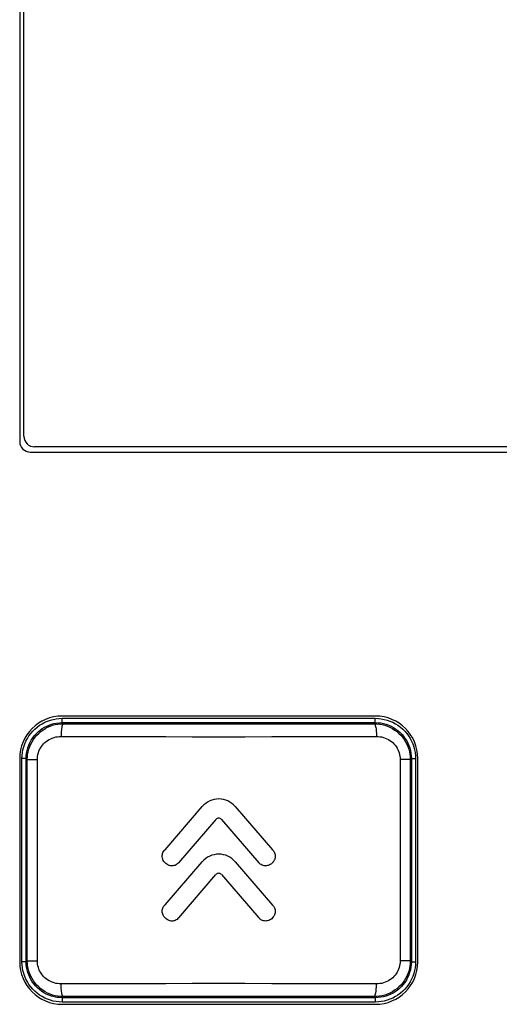
# Model space of a CAD drawing. Units: millimetres. Extents: x 0 to 152, y 0 to 222.
# Drawn here: x 77 to 89, y 75 to 98 of the extents above; entities that cross this region are included whole.
import ezdxf

# ---------------------------------------------------------------- set-up
doc = ezdxf.new("R2010")
doc.units = ezdxf.units.MM
doc.header["$LTSCALE"] = 16.335
doc.layers.add('ASSI', color=7, linetype='CONTINUOUS')
doc.layers.add('RACCORDO', color=7, linetype='CONTINUOUS')

msp = doc.modelspace()

# ---------------------------------------------------------------- linework, layer by layer
at = {"layer": 'ASSI', "color": 7, "linetype": 'CONTINUOUS'}
for p, q in [((77.227, 125.75), (77.227, 88.125)), ((77.477, 87.875), (109.677, 87.875)), ((85.627, 81.65), (78.227, 81.65)), ((77.227, 80.65), (77.227, 75.85)), ((86.627, 75.85), (86.627, 80.65)), ((80.66, 78.497), (81.537, 79.515)), ((82.316, 79.515), (83.198, 78.492)), ((80.982, 78.191), (81.862, 79.211)), ((81.992, 79.211), (82.872, 78.191)), ((80.592, 78.357), (80.595, 78.385)), ((80.593, 78.328), (80.592, 78.357)), ((80.598, 78.299), (80.593, 78.328)), ((80.595, 78.385), (80.601, 78.411)), ((80.606, 78.27), (80.598, 78.299)), ((80.601, 78.411), (80.61, 78.434)), ((80.61, 78.434), (80.622, 78.456)), ((80.622, 78.456), (80.637, 78.475)), ((80.637, 78.475), (80.64, 78.479)), ((80.64, 78.479), (80.644, 78.483)), ((80.644, 78.483), (80.648, 78.487)), ((80.648, 78.487), (80.652, 78.49)), ((80.652, 78.49), (80.656, 78.494)), ((80.656, 78.494), (80.66, 78.497)), ((83.198, 78.492), (83.205, 78.484)), ((83.205, 78.484), (83.212, 78.475)), ((83.212, 78.475), (83.218, 78.466)), ((83.218, 78.466), (83.225, 78.457)), ((83.225, 78.457), (83.231, 78.447)), ((83.231, 78.447), (83.236, 78.438)), ((83.236, 78.438), (83.241, 78.428)), ((83.241, 78.428), (83.246, 78.418)), ((83.25, 78.275), (83.244, 78.261)), ((83.246, 78.418), (83.25, 78.408)), ((83.25, 78.408), (83.254, 78.397)), ((83.254, 78.288), (83.25, 78.275)), ((83.254, 78.397), (83.257, 78.386)), ((83.258, 78.301), (83.254, 78.288)), ((83.257, 78.386), (83.26, 78.375)), ((83.26, 78.314), (83.258, 78.301)), ((83.26, 78.375), (83.261, 78.364)), ((83.262, 78.327), (83.26, 78.314)), ((83.261, 78.364), (83.262, 78.352)), ((83.262, 78.352), (83.262, 78.34)), ((83.262, 78.34), (83.262, 78.327)), ((80.618, 78.243), (80.606, 78.27)), ((80.634, 78.217), (80.618, 78.243)), ((80.653, 78.192), (80.634, 78.217)), ((80.675, 78.171), (80.653, 78.192)), ((80.66, 77.194), (81.538, 78.212)), ((80.7, 78.153), (80.675, 78.171)), ((80.727, 78.138), (80.7, 78.153)), ((80.755, 78.127), (80.727, 78.138)), ((80.783, 78.12), (80.755, 78.127)), ((80.812, 78.117), (80.783, 78.12)), ((80.84, 78.117), (80.812, 78.117)), ((80.867, 78.121), (80.84, 78.117)), ((80.894, 78.128), (80.867, 78.121)), ((80.918, 78.139), (80.894, 78.128)), ((80.941, 78.153), (80.918, 78.139)), ((80.962, 78.17), (80.941, 78.153)), ((80.982, 78.191), (80.962, 78.17)), ((82.316, 78.212), (83.197, 77.19)), ((82.889, 78.173), (82.872, 78.191)), ((82.908, 78.157), (82.889, 78.173)), ((82.928, 78.144), (82.908, 78.157)), ((82.951, 78.134), (82.928, 78.144)), ((82.976, 78.126), (82.951, 78.134)), ((83.002, 78.12), (82.976, 78.126)), ((83.026, 78.118), (83.002, 78.12)), ((83.051, 78.119), (83.026, 78.118)), ((83.075, 78.122), (83.051, 78.119)), ((83.097, 78.127), (83.075, 78.122)), ((83.118, 78.135), (83.097, 78.127)), ((83.138, 78.144), (83.118, 78.135)), ((83.155, 78.155), (83.138, 78.144)), ((83.171, 78.167), (83.155, 78.155)), ((83.186, 78.179), (83.171, 78.167)), ((83.199, 78.192), (83.186, 78.179)), ((83.211, 78.206), (83.199, 78.192)), ((83.221, 78.219), (83.211, 78.206)), ((83.23, 78.233), (83.221, 78.219)), ((83.238, 78.247), (83.23, 78.233)), ((83.244, 78.261), (83.238, 78.247)), ((80.981, 76.89), (81.861, 77.91)), ((81.993, 77.91), (82.873, 76.89)), ((80.598, 77.097), (80.605, 77.119)), ((80.605, 77.119), (80.613, 77.138)), ((80.613, 77.138), (80.624, 77.157)), ((80.624, 77.157), (80.637, 77.173)), ((80.637, 77.173), (80.641, 77.177)), ((80.641, 77.177), (80.644, 77.181)), ((80.644, 77.181), (80.648, 77.184)), ((80.648, 77.184), (80.652, 77.188)), ((80.652, 77.188), (80.656, 77.191)), ((80.656, 77.191), (80.66, 77.194)), ((83.197, 77.19), (83.212, 77.176)), ((83.212, 77.176), (83.225, 77.161)), ((83.225, 77.161), (83.236, 77.143)), ((83.236, 77.143), (83.245, 77.124)), ((83.245, 77.124), (83.253, 77.103)), ((80.592, 77.051), (80.594, 77.074)), ((80.594, 77.026), (80.592, 77.051)), ((80.594, 77.074), (80.598, 77.097)), ((80.598, 77), (80.594, 77.026)), ((80.606, 76.975), (80.598, 77)), ((80.617, 76.95), (80.606, 76.975)), ((80.631, 76.925), (80.617, 76.95)), ((80.647, 76.902), (80.631, 76.925)), ((80.666, 76.882), (80.647, 76.902)), ((80.688, 76.863), (80.666, 76.882)), ((80.981, 76.89), (80.963, 76.871)), ((83.196, 76.889), (83.176, 76.869)), ((83.214, 76.91), (83.196, 76.889)), ((83.23, 76.933), (83.214, 76.91)), ((83.242, 76.957), (83.23, 76.933)), ((83.252, 76.982), (83.242, 76.957)), ((83.258, 77.007), (83.252, 76.982)), ((83.253, 77.103), (83.259, 77.08)), ((83.261, 77.032), (83.258, 77.007)), ((83.259, 77.08), (83.261, 77.057)), ((83.261, 77.057), (83.261, 77.032)), ((80.71, 76.848), (80.688, 76.863)), ((80.733, 76.835), (80.71, 76.848)), ((80.758, 76.825), (80.733, 76.835)), ((80.782, 76.818), (80.758, 76.825)), ((80.807, 76.815), (80.782, 76.818)), ((80.831, 76.815), (80.807, 76.815)), ((80.855, 76.817), (80.831, 76.815)), ((80.879, 76.822), (80.855, 76.817)), ((80.901, 76.83), (80.879, 76.822)), ((80.923, 76.841), (80.901, 76.83)), ((80.943, 76.854), (80.923, 76.841)), ((80.963, 76.871), (80.943, 76.854)), ((82.918, 76.847), (82.9, 76.86)), ((82.937, 76.836), (82.918, 76.847)), ((82.958, 76.827), (82.937, 76.836)), ((82.98, 76.82), (82.958, 76.827)), ((83.005, 76.816), (82.98, 76.82)), ((83.029, 76.814), (83.005, 76.816)), ((83.055, 76.816), (83.029, 76.814)), ((83.081, 76.82), (83.055, 76.816)), ((83.106, 76.828), (83.081, 76.82)), ((83.13, 76.839), (83.106, 76.828)), ((83.154, 76.853), (83.13, 76.839)), ((83.176, 76.869), (83.154, 76.853)), ((78.227, 74.85), (85.627, 74.85))]:
    msp.add_line(p, q, dxfattribs=at)
at = {"layer": 'ASSI', "color": 7, "linetype": 'CONTINUOUS', "true_color": 0x333333}
for p, q in [((77.82, 81.502), (77.885, 81.53)), ((77.885, 81.53), (77.953, 81.554)), ((77.953, 81.554), (78.021, 81.572)), ((78.021, 81.572), (78.09, 81.585)), ((78.09, 81.585), (78.16, 81.593)), ((78.16, 81.593), (78.231, 81.596)), ((78.231, 81.496), (78.231, 81.596)), ((78.231, 81.596), (85.623, 81.596)), ((85.623, 81.496), (85.623, 81.596)), ((85.623, 81.596), (85.694, 81.593)), ((85.694, 81.593), (85.764, 81.585)), ((85.764, 81.585), (85.833, 81.572)), ((85.833, 81.572), (85.901, 81.554)), ((85.901, 81.554), (85.969, 81.53)), ((85.969, 81.53), (86.034, 81.502)), ((77.488, 81.238), (77.535, 81.292)), ((77.535, 81.292), (77.585, 81.342)), ((77.585, 81.342), (77.639, 81.389)), ((77.639, 81.389), (77.697, 81.431)), ((77.663, 81.277), (77.711, 81.318)), ((77.697, 81.431), (77.757, 81.469)), ((77.711, 81.318), (77.761, 81.354)), ((77.724, 81.282), (77.775, 81.32)), ((77.757, 81.469), (77.82, 81.502)), ((77.761, 81.354), (77.813, 81.385)), ((77.775, 81.32), (77.829, 81.354)), ((77.813, 81.385), (77.866, 81.413)), ((77.829, 81.354), (77.886, 81.384)), ((77.866, 81.413), (77.921, 81.437)), ((77.886, 81.384), (77.944, 81.41)), ((77.921, 81.437), (77.978, 81.457)), ((77.944, 81.41), (78.005, 81.431)), ((77.978, 81.457), (78.037, 81.473)), ((78.005, 81.431), (78.067, 81.448)), ((78.037, 81.473), (78.1, 81.485)), ((78.067, 81.448), (78.13, 81.46)), ((78.1, 81.485), (78.165, 81.493)), ((78.13, 81.46), (78.194, 81.467)), ((78.165, 81.493), (78.231, 81.496)), ((78.194, 81.467), (78.258, 81.469)), ((78.211, 81.318), (78.208, 81.283)), ((78.215, 81.35), (78.211, 81.318)), ((78.22, 81.379), (78.215, 81.35)), ((78.225, 81.405), (78.22, 81.379)), ((78.231, 81.427), (78.225, 81.405)), ((78.258, 81.469), (78.231, 81.496)), ((78.231, 81.496), (85.623, 81.496)), ((78.237, 81.445), (78.231, 81.427)), ((78.244, 81.458), (78.237, 81.445)), ((78.251, 81.466), (78.244, 81.458)), ((78.258, 81.469), (78.251, 81.466)), ((78.258, 81.469), (78.864, 81.467)), ((78.864, 81.467), (79.472, 81.466)), ((79.472, 81.466), (80.083, 81.465)), ((80.083, 81.465), (80.696, 81.464)), ((80.696, 81.464), (81.312, 81.463)), ((81.312, 81.463), (81.927, 81.463)), ((81.927, 81.463), (82.543, 81.463)), ((82.543, 81.463), (83.158, 81.464)), ((83.158, 81.464), (83.772, 81.465)), ((83.772, 81.465), (84.382, 81.466)), ((84.382, 81.466), (84.99, 81.467)), ((84.99, 81.467), (85.596, 81.469)), ((85.596, 81.469), (85.623, 81.496)), ((85.596, 81.469), (85.603, 81.466)), ((85.596, 81.469), (85.661, 81.467)), ((85.603, 81.466), (85.61, 81.458)), ((85.61, 81.458), (85.617, 81.445)), ((85.617, 81.445), (85.623, 81.427)), ((85.623, 81.496), (85.688, 81.493)), ((85.623, 81.427), (85.629, 81.405)), ((85.629, 81.405), (85.634, 81.379)), ((85.634, 81.379), (85.639, 81.35)), ((85.639, 81.35), (85.643, 81.318)), ((85.643, 81.318), (85.646, 81.283)), ((85.661, 81.467), (85.724, 81.46)), ((85.688, 81.493), (85.753, 81.486)), ((85.724, 81.46), (85.787, 81.448)), ((85.753, 81.486), (85.816, 81.473)), ((85.787, 81.448), (85.849, 81.431)), ((85.816, 81.473), (85.879, 81.456)), ((85.849, 81.431), (85.91, 81.41)), ((85.879, 81.456), (85.939, 81.435)), ((85.91, 81.41), (85.969, 81.384)), ((85.939, 81.435), (85.998, 81.408)), ((85.969, 81.384), (86.025, 81.354)), ((85.998, 81.408), (86.055, 81.378)), ((86.025, 81.354), (86.079, 81.32)), ((86.034, 81.502), (86.097, 81.469)), ((86.055, 81.378), (86.109, 81.343)), ((86.079, 81.32), (86.13, 81.282)), ((86.097, 81.469), (86.158, 81.431)), ((86.109, 81.343), (86.161, 81.304)), ((86.158, 81.431), (86.215, 81.389)), ((86.161, 81.304), (86.209, 81.261)), ((86.215, 81.389), (86.269, 81.342)), ((86.269, 81.342), (86.319, 81.292)), ((86.319, 81.292), (86.366, 81.238)), ((77.375, 81.057), (77.408, 81.12)), ((77.408, 81.12), (77.446, 81.18)), ((77.446, 81.18), (77.488, 81.238)), ((77.469, 81.021), (77.499, 81.078)), ((77.499, 81.078), (77.534, 81.132)), ((77.519, 81.043), (77.552, 81.096)), ((77.534, 81.132), (77.573, 81.184)), ((77.552, 81.096), (77.59, 81.148)), ((77.573, 81.184), (77.616, 81.232)), ((77.59, 81.148), (77.631, 81.196)), ((77.616, 81.232), (77.663, 81.277)), ((77.631, 81.196), (77.676, 81.241)), ((77.676, 81.241), (77.724, 81.282)), ((77.852, 81.049), (77.886, 81.073)), ((77.886, 81.073), (77.922, 81.095)), ((77.922, 81.095), (77.959, 81.115)), ((77.959, 81.115), (77.998, 81.131)), ((77.998, 81.131), (78.038, 81.145)), ((78.038, 81.145), (78.078, 81.156)), ((78.078, 81.156), (78.119, 81.163)), ((78.119, 81.163), (78.161, 81.168)), ((78.161, 81.168), (78.204, 81.169)), ((78.206, 81.246), (78.204, 81.208)), ((78.204, 81.208), (78.204, 81.169)), ((78.204, 81.169), (78.818, 81.167)), ((78.208, 81.283), (78.206, 81.246)), ((78.818, 81.167), (79.435, 81.166)), ((79.435, 81.166), (80.055, 81.165)), ((80.055, 81.165), (80.678, 81.164)), ((80.678, 81.164), (81.302, 81.163)), ((81.302, 81.163), (81.927, 81.163)), ((81.927, 81.163), (82.552, 81.163)), ((82.552, 81.163), (83.176, 81.164)), ((83.176, 81.164), (83.799, 81.165)), ((83.799, 81.165), (84.419, 81.166)), ((84.419, 81.166), (85.037, 81.167)), ((85.037, 81.167), (85.651, 81.169)), ((85.646, 81.283), (85.649, 81.246)), ((85.649, 81.246), (85.65, 81.208)), ((85.65, 81.208), (85.651, 81.169)), ((85.651, 81.169), (85.693, 81.168)), ((85.693, 81.168), (85.735, 81.163)), ((85.735, 81.163), (85.776, 81.156)), ((85.776, 81.156), (85.817, 81.145)), ((85.817, 81.145), (85.857, 81.131)), ((85.857, 81.131), (85.895, 81.115)), ((85.895, 81.115), (85.932, 81.095)), ((85.932, 81.095), (85.968, 81.073)), ((85.968, 81.073), (86.002, 81.049)), ((86.13, 81.282), (86.179, 81.241)), ((86.179, 81.241), (86.223, 81.196)), ((86.209, 81.261), (86.255, 81.214)), ((86.223, 81.196), (86.265, 81.148)), ((86.255, 81.214), (86.295, 81.166)), ((86.265, 81.148), (86.302, 81.096)), ((86.295, 81.166), (86.331, 81.116)), ((86.302, 81.096), (86.336, 81.043)), ((86.331, 81.116), (86.363, 81.064)), ((86.363, 81.064), (86.39, 81.011)), ((86.366, 81.238), (86.408, 81.18)), ((86.408, 81.18), (86.446, 81.12)), ((86.446, 81.12), (86.479, 81.057)), ((77.292, 80.787), (77.305, 80.856)), ((77.305, 80.856), (77.323, 80.924)), ((77.323, 80.924), (77.347, 80.992)), ((77.347, 80.992), (77.375, 81.057)), ((77.391, 80.776), (77.404, 80.839)), ((77.404, 80.839), (77.421, 80.902)), ((77.421, 80.902), (77.442, 80.962)), ((77.427, 80.809), (77.443, 80.869)), ((77.442, 80.962), (77.469, 81.021)), ((77.443, 80.869), (77.464, 80.929)), ((77.464, 80.929), (77.489, 80.987)), ((77.489, 80.987), (77.519, 81.043)), ((77.682, 80.82), (77.698, 80.858)), ((77.698, 80.858), (77.717, 80.894)), ((77.717, 80.894), (77.739, 80.929)), ((77.739, 80.929), (77.764, 80.962)), ((77.764, 80.962), (77.791, 80.993)), ((77.791, 80.993), (77.821, 81.022)), ((77.821, 81.022), (77.852, 81.049)), ((86.002, 81.049), (86.033, 81.022)), ((86.033, 81.022), (86.063, 80.993)), ((86.063, 80.993), (86.09, 80.962)), ((86.09, 80.962), (86.115, 80.929)), ((86.115, 80.929), (86.137, 80.894)), ((86.137, 80.894), (86.156, 80.858)), ((86.156, 80.858), (86.173, 80.82)), ((86.336, 81.043), (86.365, 80.987)), ((86.365, 80.987), (86.39, 80.929)), ((86.39, 81.011), (86.414, 80.956)), ((86.39, 80.929), (86.411, 80.869)), ((86.411, 80.869), (86.427, 80.809)), ((86.414, 80.956), (86.434, 80.899)), ((86.434, 80.899), (86.45, 80.84)), ((86.45, 80.84), (86.463, 80.777)), ((86.479, 81.057), (86.508, 80.992)), ((86.508, 80.992), (86.531, 80.924)), ((86.531, 80.924), (86.549, 80.856)), ((86.549, 80.856), (86.562, 80.787)), ((77.281, 80.646), (77.284, 80.717)), ((77.281, 75.854), (77.281, 80.646)), ((77.381, 80.646), (77.281, 80.646)), ((77.284, 80.717), (77.292, 80.787)), ((77.381, 80.646), (77.384, 80.711)), ((77.381, 75.854), (77.381, 80.646)), ((77.406, 80.621), (77.381, 80.646)), ((77.384, 80.711), (77.391, 80.776)), ((77.406, 80.621), (77.408, 80.684)), ((77.406, 75.879), (77.406, 80.621)), ((77.406, 80.621), (77.644, 80.621)), ((77.408, 80.684), (77.415, 80.747)), ((77.415, 80.747), (77.427, 80.809)), ((77.644, 80.621), (77.645, 80.662)), ((77.644, 75.879), (77.644, 80.621)), ((77.645, 80.662), (77.65, 80.702)), ((77.65, 80.702), (77.657, 80.742)), ((77.657, 80.742), (77.668, 80.781)), ((77.668, 80.781), (77.682, 80.82)), ((86.173, 80.82), (86.186, 80.781)), ((86.186, 80.781), (86.197, 80.742)), ((86.197, 80.742), (86.205, 80.702)), ((86.205, 80.702), (86.209, 80.662)), ((86.209, 80.662), (86.211, 80.621)), ((86.211, 80.621), (86.211, 75.879)), ((86.448, 80.621), (86.211, 80.621)), ((86.427, 80.809), (86.439, 80.747)), ((86.439, 80.747), (86.446, 80.684)), ((86.446, 80.684), (86.448, 80.621)), ((86.448, 80.621), (86.473, 80.646)), ((86.448, 80.621), (86.448, 75.879)), ((86.463, 80.777), (86.47, 80.712)), ((86.47, 80.712), (86.473, 80.646)), ((86.473, 80.646), (86.473, 75.854)), ((86.473, 80.646), (86.573, 80.646)), ((86.562, 80.787), (86.57, 80.717)), ((86.57, 80.717), (86.573, 80.646)), ((86.573, 80.646), (86.573, 75.854)), ((77.284, 75.783), (77.281, 75.854)), ((77.381, 75.854), (77.281, 75.854)), ((77.292, 75.713), (77.284, 75.783)), ((77.406, 75.879), (77.381, 75.854)), ((77.384, 75.788), (77.381, 75.854)), ((77.392, 75.723), (77.384, 75.788)), ((77.404, 75.66), (77.392, 75.723)), ((77.408, 75.816), (77.406, 75.879)), ((77.406, 75.879), (77.644, 75.879)), ((77.415, 75.753), (77.408, 75.816)), ((77.427, 75.691), (77.415, 75.753)), ((77.645, 75.838), (77.644, 75.879)), ((77.65, 75.798), (77.645, 75.838)), ((77.657, 75.758), (77.65, 75.798)), ((77.668, 75.719), (77.657, 75.758)), ((77.682, 75.68), (77.668, 75.719)), ((86.186, 75.719), (86.173, 75.68)), ((86.197, 75.758), (86.186, 75.719)), ((86.205, 75.798), (86.197, 75.758)), ((86.209, 75.838), (86.205, 75.798)), ((86.211, 75.879), (86.209, 75.838)), ((86.448, 75.879), (86.211, 75.879)), ((86.439, 75.753), (86.427, 75.691)), ((86.446, 75.816), (86.439, 75.753)), ((86.448, 75.879), (86.446, 75.816)), ((86.448, 75.879), (86.473, 75.854)), ((86.463, 75.724), (86.451, 75.661)), ((86.47, 75.789), (86.463, 75.724)), ((86.473, 75.854), (86.47, 75.789)), ((86.473, 75.854), (86.573, 75.854)), ((86.57, 75.783), (86.562, 75.713)), ((86.573, 75.854), (86.57, 75.783)), ((77.305, 75.644), (77.292, 75.713)), ((77.323, 75.576), (77.305, 75.644)), ((77.347, 75.508), (77.323, 75.576)), ((77.375, 75.443), (77.347, 75.508)), ((77.42, 75.601), (77.404, 75.66)), ((77.44, 75.544), (77.42, 75.601)), ((77.443, 75.631), (77.427, 75.691)), ((77.464, 75.489), (77.44, 75.544)), ((77.464, 75.571), (77.443, 75.631)), ((77.489, 75.513), (77.464, 75.571)), ((77.492, 75.436), (77.464, 75.489)), ((77.519, 75.457), (77.489, 75.513)), ((77.698, 75.642), (77.682, 75.68)), ((77.717, 75.606), (77.698, 75.642)), ((77.739, 75.571), (77.717, 75.606)), ((77.764, 75.538), (77.739, 75.571)), ((77.791, 75.507), (77.764, 75.538)), ((77.821, 75.478), (77.791, 75.507)), ((86.063, 75.507), (86.033, 75.478)), ((86.09, 75.538), (86.063, 75.507)), ((86.115, 75.571), (86.09, 75.538)), ((86.137, 75.606), (86.115, 75.571)), ((86.156, 75.642), (86.137, 75.606)), ((86.173, 75.68), (86.156, 75.642)), ((86.365, 75.513), (86.336, 75.457)), ((86.39, 75.571), (86.365, 75.513)), ((86.412, 75.538), (86.386, 75.479)), ((86.411, 75.631), (86.39, 75.571)), ((86.427, 75.691), (86.411, 75.631)), ((86.433, 75.598), (86.412, 75.538)), ((86.451, 75.661), (86.433, 75.598)), ((86.508, 75.508), (86.479, 75.443)), ((86.531, 75.576), (86.508, 75.508)), ((86.549, 75.644), (86.531, 75.576)), ((86.562, 75.713), (86.549, 75.644)), ((77.408, 75.38), (77.375, 75.443)), ((77.446, 75.32), (77.408, 75.38)), ((77.488, 75.262), (77.446, 75.32)), ((77.535, 75.208), (77.488, 75.262)), ((77.523, 75.384), (77.492, 75.436)), ((77.552, 75.404), (77.519, 75.457)), ((77.559, 75.334), (77.523, 75.384)), ((77.59, 75.352), (77.552, 75.404)), ((77.6, 75.286), (77.559, 75.334)), ((77.631, 75.304), (77.59, 75.352)), ((77.645, 75.239), (77.6, 75.286)), ((77.676, 75.259), (77.631, 75.304)), ((77.724, 75.218), (77.676, 75.259)), ((77.853, 75.451), (77.821, 75.478)), ((77.886, 75.427), (77.853, 75.451)), ((77.922, 75.405), (77.886, 75.427)), ((77.959, 75.385), (77.922, 75.405)), ((77.998, 75.369), (77.959, 75.385)), ((78.038, 75.355), (77.998, 75.369)), ((78.078, 75.344), (78.038, 75.355)), ((78.119, 75.337), (78.078, 75.344)), ((78.161, 75.332), (78.119, 75.337)), ((78.204, 75.331), (78.161, 75.332)), ((78.818, 75.333), (78.204, 75.331)), ((78.204, 75.292), (78.204, 75.331)), ((78.206, 75.254), (78.204, 75.292)), ((78.208, 75.217), (78.206, 75.254)), ((79.435, 75.334), (78.818, 75.333)), ((80.055, 75.335), (79.435, 75.334)), ((80.678, 75.336), (80.055, 75.335)), ((81.302, 75.337), (80.678, 75.336)), ((81.927, 75.337), (81.302, 75.337)), ((82.552, 75.337), (81.927, 75.337)), ((83.176, 75.336), (82.552, 75.337)), ((83.799, 75.335), (83.176, 75.336)), ((84.419, 75.334), (83.799, 75.335)), ((85.037, 75.333), (84.419, 75.334)), ((85.651, 75.331), (85.037, 75.333)), ((85.646, 75.217), (85.649, 75.254)), ((85.649, 75.254), (85.65, 75.292)), ((85.65, 75.292), (85.651, 75.331)), ((85.693, 75.332), (85.651, 75.331)), ((85.735, 75.337), (85.693, 75.332)), ((85.776, 75.344), (85.735, 75.337)), ((85.817, 75.355), (85.776, 75.344)), ((85.857, 75.369), (85.817, 75.355)), ((85.895, 75.385), (85.857, 75.369)), ((85.932, 75.405), (85.895, 75.385)), ((85.968, 75.427), (85.932, 75.405)), ((86.002, 75.451), (85.968, 75.427)), ((86.033, 75.478), (86.002, 75.451)), ((86.179, 75.259), (86.13, 75.218)), ((86.223, 75.304), (86.179, 75.259)), ((86.238, 75.268), (86.192, 75.223)), ((86.265, 75.352), (86.223, 75.304)), ((86.281, 75.316), (86.238, 75.268)), ((86.302, 75.404), (86.265, 75.352)), ((86.32, 75.368), (86.281, 75.316)), ((86.336, 75.457), (86.302, 75.404)), ((86.366, 75.262), (86.319, 75.208)), ((86.355, 75.422), (86.32, 75.368)), ((86.386, 75.479), (86.355, 75.422)), ((86.408, 75.32), (86.366, 75.262)), ((86.446, 75.38), (86.408, 75.32)), ((86.479, 75.443), (86.446, 75.38)), ((77.585, 75.158), (77.535, 75.208)), ((77.639, 75.111), (77.585, 75.158)), ((77.697, 75.069), (77.639, 75.111)), ((77.693, 75.196), (77.645, 75.239)), ((77.745, 75.157), (77.693, 75.196)), ((77.757, 75.031), (77.697, 75.069)), ((77.775, 75.18), (77.724, 75.218)), ((77.799, 75.122), (77.745, 75.157)), ((77.82, 74.998), (77.757, 75.031)), ((77.829, 75.146), (77.775, 75.18)), ((77.856, 75.092), (77.799, 75.122)), ((77.886, 75.116), (77.829, 75.146)), ((77.915, 75.065), (77.856, 75.092)), ((77.944, 75.09), (77.886, 75.116)), ((77.976, 75.044), (77.915, 75.065)), ((78.005, 75.069), (77.944, 75.09)), ((78.038, 75.027), (77.976, 75.044)), ((78.067, 75.052), (78.005, 75.069)), ((78.102, 75.014), (78.038, 75.027)), ((78.13, 75.04), (78.067, 75.052)), ((78.194, 75.033), (78.13, 75.04)), ((78.258, 75.031), (78.194, 75.033)), ((78.211, 75.182), (78.208, 75.217)), ((78.215, 75.15), (78.211, 75.182)), ((78.22, 75.121), (78.215, 75.15)), ((78.225, 75.095), (78.22, 75.121)), ((78.231, 75.073), (78.225, 75.095)), ((78.237, 75.055), (78.231, 75.073)), ((78.258, 75.031), (78.231, 75.004)), ((78.244, 75.042), (78.237, 75.055)), ((78.251, 75.034), (78.244, 75.042)), ((78.258, 75.031), (78.251, 75.034)), ((78.864, 75.033), (78.258, 75.031)), ((79.472, 75.034), (78.864, 75.033)), ((80.083, 75.035), (79.472, 75.034)), ((80.696, 75.036), (80.083, 75.035)), ((81.311, 75.037), (80.696, 75.036)), ((81.927, 75.037), (81.311, 75.037)), ((82.543, 75.037), (81.927, 75.037)), ((83.158, 75.036), (82.543, 75.037)), ((83.772, 75.035), (83.158, 75.036)), ((84.382, 75.034), (83.772, 75.035)), ((84.99, 75.033), (84.382, 75.034)), ((85.596, 75.031), (84.99, 75.033)), ((85.596, 75.031), (85.603, 75.034)), ((85.661, 75.033), (85.596, 75.031)), ((85.596, 75.031), (85.623, 75.004)), ((85.603, 75.034), (85.61, 75.042)), ((85.61, 75.042), (85.617, 75.055)), ((85.617, 75.055), (85.623, 75.073)), ((85.623, 75.073), (85.629, 75.095)), ((85.629, 75.095), (85.634, 75.121)), ((85.634, 75.121), (85.639, 75.15)), ((85.639, 75.15), (85.643, 75.182)), ((85.643, 75.182), (85.646, 75.217)), ((85.724, 75.04), (85.661, 75.033)), ((85.787, 75.052), (85.724, 75.04)), ((85.817, 75.027), (85.754, 75.015)), ((85.849, 75.069), (85.787, 75.052)), ((85.876, 75.043), (85.817, 75.027)), ((85.91, 75.09), (85.849, 75.069)), ((85.933, 75.063), (85.876, 75.043)), ((85.969, 75.116), (85.91, 75.09)), ((85.988, 75.087), (85.933, 75.063)), ((86.025, 75.146), (85.969, 75.116)), ((86.042, 75.115), (85.988, 75.087)), ((86.079, 75.18), (86.025, 75.146)), ((86.097, 75.031), (86.034, 74.998)), ((86.093, 75.146), (86.042, 75.115)), ((86.13, 75.218), (86.079, 75.18)), ((86.143, 75.182), (86.093, 75.146)), ((86.158, 75.069), (86.097, 75.031)), ((86.192, 75.223), (86.143, 75.182)), ((86.215, 75.111), (86.158, 75.069)), ((86.269, 75.158), (86.215, 75.111)), ((86.319, 75.208), (86.269, 75.158)), ((77.885, 74.97), (77.82, 74.998)), ((77.953, 74.946), (77.885, 74.97)), ((78.021, 74.928), (77.953, 74.946)), ((78.09, 74.915), (78.021, 74.928)), ((78.16, 74.907), (78.09, 74.915)), ((78.166, 75.007), (78.102, 75.014)), ((78.231, 74.904), (78.16, 74.907)), ((78.231, 75.004), (78.166, 75.007)), ((78.231, 75.004), (78.231, 74.904)), ((85.623, 75.004), (78.231, 75.004)), ((85.623, 74.904), (78.231, 74.904)), ((85.69, 75.007), (85.623, 75.004)), ((85.623, 75.004), (85.623, 74.904)), ((85.694, 74.907), (85.623, 74.904)), ((85.754, 75.015), (85.69, 75.007)), ((85.764, 74.915), (85.694, 74.907)), ((85.833, 74.928), (85.764, 74.915)), ((85.901, 74.946), (85.833, 74.928)), ((85.969, 74.97), (85.901, 74.946)), ((86.034, 74.998), (85.969, 74.97))]:
    msp.add_line(p, q, dxfattribs=at)
at = {"layer": 'ASSI', "color": 7, "linetype": 'CONTINUOUS'}
for centre, radius, start, end in [((77.477, 88.125), 0.25, 180, 270), ((78.227, 80.65), 1, 90, 180), ((85.627, 80.65), 1, 0, 90), ((81.927, 79.179), 0.514, 40.7779, 139.2283), ((81.927, 79.155), 0.0859, 40.4855, 139.2162), ((81.927, 77.877), 0.514, 40.7779, 139.2377), ((81.927, 77.853), 0.0872, 40.7877, 139.2177), ((83.019, 76.998), 0.182, 216.5753, 229.459), ((78.227, 75.85), 1, 180, 270), ((85.627, 75.85), 1, 270, 360)]:
    msp.add_arc(centre, radius, start, end, dxfattribs=at)
at = {"layer": 'RACCORDO', "color": 7, "linetype": 'CONTINUOUS'}
for p, q in [((77.227, 125.75), (77.227, 88.125)), ((77.327, 88.25), (77.327, 125.625)), ((77.477, 87.875), (109.677, 87.875)), ((109.577, 88), (77.577, 88)), ((85.627, 81.65), (78.227, 81.65)), ((77.227, 80.65), (77.227, 75.85)), ((86.627, 75.85), (86.627, 80.65)), ((78.227, 74.85), (85.627, 74.85))]:
    msp.add_line(p, q, dxfattribs=at)
for centre, radius, start, end in [((77.477, 88.125), 0.25, 180, 270), ((77.577, 88.25), 0.25, 180, 270), ((78.227, 80.65), 1, 90, 180), ((85.627, 80.65), 1, 0, 90), ((78.227, 75.85), 1, 180, 270), ((85.627, 75.85), 1, 270, 360)]:
    msp.add_arc(centre, radius, start, end, dxfattribs=at)

doc.saveas('drawing.dxf')
